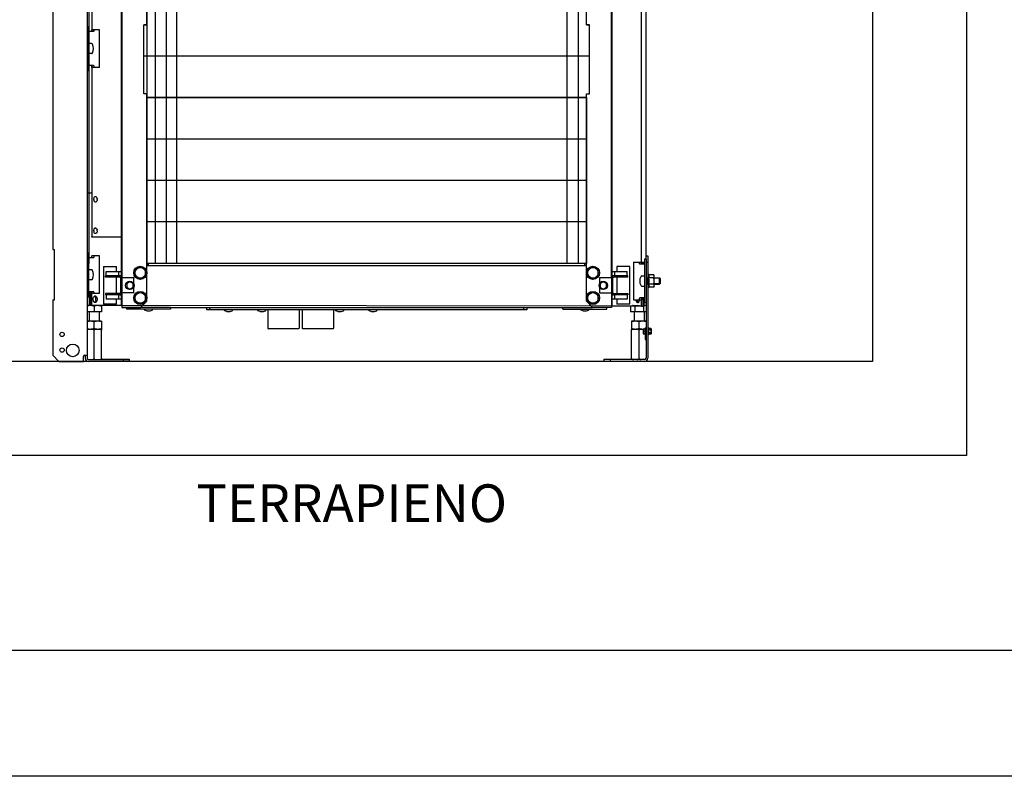
# Model space of a CAD drawing. Units: inches. Extents: x 382 to 6396, y 316 to 4569.
# Drawn here: x 4173 to 4957, y 316 to 918 of the extents above; entities that cross this region are included whole.
import ezdxf

# ---------------------------------------------------------------- set-up
doc = ezdxf.new("R2010")
doc.units = ezdxf.units.IN
doc.header["$MEASUREMENT"] = 0
doc.layers.add('Testi', color=142, linetype='Continuous')
doc.styles.add('QUOTE', font='arial.ttf', dxfattribs={"height": 30})

msp = doc.modelspace()

# ---------------------------------------------------------------- linework, layer by layer
at = {"color": 1}
for p, q in [((4927.08, 4147.41), (4927.08, 571.37)), ((4927.08, 571.37), (4052.08, 571.37))]:
    msp.add_line(p, q, dxfattribs=at)
at = {"color": 5}
for p, q in [((4852.08, 4072.41), (4852.08, 646.37)), ((4852.08, 646.37), (4127.08, 646.37))]:
    msp.add_line(p, q, dxfattribs=at)
at = {"color": 4, "linetype": 'Continuous'}
for p, q in [((4253.81, 2771.66), (4253.81, 690.82)), ((4644.81, 690.37), (4644.81, 2771.66)), ((4668.26, 725.37), (4668.26, 2774.41)), ((4671.81, 730.37), (4671.81, 2774.41))]:
    msp.add_line(p, q, dxfattribs=at)
at = {"linetype": 'Continuous'}
for p, q in [((4254.31, 712.87), (4254.31, 1615.87)), ((4644.31, 712.87), (4644.31, 1615.87)), ((4228.31, 724.37), (4228.31, 1516.37)), ((4280.81, 1516.37), (4280.81, 724.37)), ((4289.81, 1516.37), (4289.81, 724.37)), ((4298.31, 724.37), (4298.31, 1516.37)), ((4608.81, 1516.37), (4608.81, 724.37)), ((4617.81, 1516.37), (4617.81, 724.37)), ((4274.31, 914.37), (4274.31, 1414.37)), ((4624.31, 914.37), (4624.31, 1414.37)), ((4226.81, 1107.37), (4226.81, 648.87)), ((4199.31, 1035.37), (4199.31, 735.37)), ((4230.37, 1020.46), (4230.37, 908.87)), ((4226.81, 912.87), (4228.06, 912.87)), ((4228.06, 877.87), (4228.06, 912.87)), ((4236.71, 910.37), (4230.53, 910.37)), ((4230.53, 909.12), (4230.53, 910.37)), ((4231.95, 910.37), (4231.95, 909.12)), ((4236.71, 880.37), (4236.71, 910.37)), ((4274.31, 914.37), (4271.81, 914.37)), ((4271.81, 859.37), (4271.81, 914.37)), ((4624.31, 914.37), (4626.81, 914.37)), ((4626.81, 859.37), (4626.81, 914.37)), ((4231.82, 908.87), (4228.06, 908.87)), ((4230.14, 899.37), (4228.06, 899.37)), ((4230.14, 891.37), (4228.06, 891.37)), ((4626.81, 889.37), (4271.81, 889.37)), ((4626.81, 889.37), (4271.81, 889.37)), ((4231.82, 881.87), (4228.06, 881.87)), ((4230.37, 881.82), (4230.37, 780.37)), ((4230.53, 880.37), (4230.53, 881.62)), ((4236.71, 880.37), (4230.53, 880.37)), ((4231.95, 881.62), (4231.95, 880.37)), ((4226.81, 877.87), (4228.06, 877.87)), ((4274.31, 859.37), (4271.81, 859.37)), ((4274.31, 694.37), (4274.31, 859.37)), ((4624.31, 856.37), (4274.31, 856.37)), ((4624.31, 856.37), (4274.31, 856.37)), ((4624.31, 859.37), (4626.81, 859.37)), ((4624.31, 694.37), (4624.31, 859.37)), ((4624.31, 823.37), (4274.31, 823.37)), ((4624.31, 823.37), (4274.31, 823.37)), ((4624.31, 790.37), (4274.31, 790.37)), ((4624.31, 790.37), (4274.31, 790.37)), ((4230.42, 780.37), (4226.81, 780.37)), ((4230.37, 780.37), (4230.36, 745.87)), ((4624.31, 757.37), (4274.31, 757.37)), ((4624.31, 757.37), (4274.31, 757.37)), ((4230.36, 745.37), (4230.36, 745.87)), ((4253.81, 745.37), (4230.36, 745.37)), ((4199.31, 735.37), (4200.81, 735.37)), ((4200.81, 695.37), (4200.81, 735.37)), ((4226.81, 732.87), (4228.06, 732.87)), ((4228.06, 697.87), (4228.06, 732.87)), ((4236.71, 730.37), (4230.53, 730.37)), ((4230.53, 729.12), (4230.53, 730.37)), ((4231.95, 730.37), (4231.95, 729.12)), ((4236.71, 700.37), (4236.71, 730.37)), ((4671.81, 730.37), (4673.31, 730.37)), ((4671.81, 727.87), (4671.81, 730.37)), ((4673.31, 730.37), (4673.31, 713.04)), ((4231.82, 728.87), (4228.06, 728.87)), ((4239.81, 721.87), (4250.06, 721.87)), ((4239.81, 721.87), (4239.81, 691.87)), ((4250.06, 717.87), (4250.06, 721.87)), ((4269.06, 721.78), (4264.81, 719.32)), ((4273.31, 719.32), (4269.06, 721.78)), ((4624.31, 724.37), (4274.31, 724.37)), ((4624.31, 724.37), (4274.31, 724.37)), ((4275.56, 722.77), (4274.31, 722.77)), ((4275.56, 722.77), (4275.56, 724.37)), ((4623.06, 722.77), (4623.06, 724.37)), ((4624.31, 722.77), (4623.06, 722.77)), ((4629.56, 721.78), (4625.31, 719.32)), ((4633.81, 719.32), (4629.56, 721.78)), ((4658.81, 721.87), (4648.56, 721.87)), ((4648.56, 721.87), (4648.56, 717.87)), ((4658.81, 691.87), (4658.81, 721.87)), ((4661.92, 725.37), (4668.1, 725.37)), ((4661.92, 725.37), (4661.92, 695.37)), ((4666.68, 724.12), (4666.68, 725.37)), ((4670.56, 723.87), (4666.81, 723.87)), ((4668.1, 725.37), (4668.1, 724.12)), ((4668.21, 725.37), (4670.31, 725.37)), ((4668.26, 723.92), (4668.26, 725.37)), ((4669.42, 723.87), (4669.41, 725.37)), ((4670.31, 723.87), (4670.31, 725.37)), ((4671.81, 727.87), (4670.56, 727.87)), ((4670.56, 727.87), (4670.56, 692.87)), ((4671.81, 727.87), (4671.81, 725.62)), ((4671.81, 725.62), (4671.81, 648.87)), ((4671.81, 725.37), (4673.31, 725.37)), ((4230.14, 719.37), (4228.06, 719.37)), ((4254.31, 714.37), (4241.31, 714.37)), ((4241.31, 713.37), (4241.31, 714.37)), ((4241.81, 717.87), (4254.31, 717.87)), ((4241.81, 714.37), (4241.81, 717.87)), ((4243.81, 713.37), (4243.81, 714.37)), ((4251.81, 717.87), (4251.81, 714.37)), ((4264.81, 719.32), (4264.81, 714.42)), ((4264.81, 714.42), (4269.06, 711.96)), ((4269.06, 711.96), (4273.31, 714.42)), ((4273.31, 714.42), (4273.31, 719.32)), ((4625.31, 719.32), (4625.31, 714.42)), ((4625.31, 714.42), (4629.56, 711.96)), ((4629.56, 711.96), (4633.81, 714.42)), ((4633.81, 714.42), (4633.81, 719.32)), ((4644.31, 717.87), (4656.81, 717.87)), ((4657.31, 714.37), (4644.31, 714.37)), ((4646.81, 717.87), (4646.81, 714.37)), ((4654.81, 713.37), (4654.81, 714.37)), ((4656.81, 714.37), (4656.81, 717.87)), ((4657.31, 713.37), (4657.31, 714.37)), ((4668.49, 714.37), (4670.56, 714.37)), ((4673.81, 715.82), (4673.31, 715.82)), ((4674.07, 715.28), (4673.81, 715.82)), ((4673.81, 704.92), (4673.81, 715.82)), ((4677.93, 715.28), (4674.07, 715.28)), ((4678.31, 714.62), (4677.93, 715.28)), ((4678.31, 706.12), (4678.31, 714.62)), ((4230.14, 711.37), (4228.06, 711.37)), ((4252.81, 713.37), (4241.31, 713.37)), ((4250.06, 700.37), (4250.06, 713.37)), ((4263.81, 712.87), (4253.31, 712.87)), ((4253.31, 712.87), (4253.31, 700.87)), ((4260.81, 709.76), (4258.31, 708.31)), ((4258.31, 708.31), (4258.31, 705.43)), ((4263.31, 708.31), (4260.81, 709.76)), ((4263.31, 705.43), (4263.31, 708.31)), ((4263.81, 708.42), (4263.81, 712.87)), ((4645.31, 712.87), (4634.81, 712.87)), ((4634.81, 712.87), (4634.81, 708.42)), ((4637.81, 709.76), (4635.31, 708.31)), ((4635.31, 708.31), (4635.31, 705.43)), ((4640.31, 708.31), (4637.81, 709.76)), ((4640.31, 705.43), (4640.31, 708.31)), ((4645.31, 700.87), (4645.31, 712.87)), ((4657.31, 713.37), (4645.81, 713.37)), ((4648.56, 713.37), (4648.56, 700.37)), ((4668.49, 706.37), (4670.56, 706.37)), ((4673.31, 707.7), (4673.31, 713.04)), ((4673.31, 707.7), (4673.31, 648.87)), ((4677.93, 712.82), (4674.07, 712.82)), ((4677.93, 707.92), (4674.07, 707.92)), ((4678.31, 706.12), (4677.93, 705.46)), ((4678.31, 712.87), (4682.56, 712.87)), ((4682.56, 712.62), (4678.31, 712.62)), ((4682.56, 708.12), (4678.31, 708.12)), ((4678.31, 707.87), (4682.56, 707.87)), ((4682.56, 712.87), (4683.06, 712.37)), ((4682.56, 707.87), (4682.56, 712.87)), ((4682.56, 707.87), (4683.06, 708.37)), ((4683.06, 712.37), (4683.06, 708.37)), ((4226.81, 697.87), (4228.06, 697.87)), ((4231.82, 701.87), (4228.06, 701.87)), ((4228.31, 701.87), (4228.31, 690.82)), ((4229.1, 701.87), (4229.1, 690.82)), ((4230.32, 701.87), (4230.32, 690.82)), ((4230.53, 700.37), (4230.53, 701.62)), ((4236.71, 700.37), (4230.53, 700.37)), ((4231.95, 701.62), (4231.95, 700.37)), ((4252.81, 700.37), (4241.31, 700.37)), ((4241.31, 700.37), (4241.31, 699.37)), ((4254.31, 699.37), (4241.31, 699.37)), ((4241.81, 699.37), (4241.81, 695.87)), ((4243.81, 700.37), (4243.81, 699.37)), ((4251.81, 699.37), (4251.81, 695.87)), ((4263.81, 700.87), (4253.31, 700.87)), ((4254.31, 700.87), (4254.31, 689.37)), ((4258.31, 705.43), (4260.81, 703.98)), ((4260.81, 703.98), (4263.31, 705.43)), ((4263.81, 700.87), (4263.81, 705.32)), ((4269.06, 701.78), (4264.81, 699.32)), ((4264.81, 699.32), (4264.81, 694.42)), ((4273.31, 699.32), (4269.06, 701.78)), ((4273.31, 694.42), (4273.31, 699.32)), ((4629.56, 701.78), (4625.31, 699.32)), ((4625.31, 699.32), (4625.31, 694.42)), ((4633.81, 699.32), (4629.56, 701.78)), ((4633.81, 694.42), (4633.81, 699.32)), ((4634.81, 705.32), (4634.81, 700.87)), ((4634.81, 700.87), (4645.31, 700.87)), ((4635.31, 705.43), (4637.81, 703.98)), ((4637.81, 703.98), (4640.31, 705.43)), ((4644.31, 700.87), (4644.31, 689.37)), ((4657.31, 699.37), (4644.31, 699.37)), ((4645.81, 700.37), (4657.31, 700.37)), ((4646.81, 699.37), (4646.81, 695.87)), ((4654.81, 700.37), (4654.81, 699.37)), ((4656.81, 699.37), (4656.81, 695.87)), ((4657.31, 700.37), (4657.31, 699.37)), ((4673.81, 704.92), (4673.31, 704.92)), ((4674.07, 705.46), (4673.81, 704.92)), ((4677.93, 705.46), (4674.07, 705.46)), ((4199.31, 695.37), (4200.81, 695.37)), ((4199.31, 695.37), (4199.31, 651.37)), ((4253.81, 690.82), (4226.81, 690.82)), ((4230.32, 690.82), (4226.81, 690.82)), ((4236.04, 690.82), (4230.32, 690.82)), ((4232.31, 690.28), (4232.31, 685.92)), ((4236.04, 690.82), (4237.87, 690.82)), ((4238.31, 690.82), (4238.31, 685.92)), ((4250.06, 691.87), (4239.81, 691.87)), ((4254.31, 695.87), (4241.81, 695.87)), ((4250.06, 691.87), (4250.06, 695.87)), ((4264.81, 694.42), (4269.06, 691.96)), ((4269.06, 691.96), (4273.31, 694.42)), ((4269.31, 689.37), (4274.31, 694.37)), ((4629.31, 689.37), (4624.31, 694.37)), ((4625.31, 694.42), (4629.56, 691.96)), ((4629.56, 691.96), (4633.81, 694.42)), ((4656.81, 695.87), (4644.31, 695.87)), ((4668.21, 690.37), (4644.81, 690.37)), ((4648.56, 695.87), (4648.56, 691.87)), ((4658.81, 691.87), (4648.56, 691.87)), ((4659.39, 690.28), (4659.39, 685.92)), ((4661.12, 690.82), (4666.31, 690.82)), ((4661.92, 695.37), (4668.1, 695.37)), ((4662.85, 690.28), (4662.85, 685.92)), ((4666.68, 695.37), (4666.68, 696.62)), ((4670.56, 696.87), (4666.81, 696.87)), ((4668.1, 696.62), (4668.1, 695.37)), ((4668.21, 690.37), (4669.41, 690.37)), ((4668.27, 690.37), (4668.27, 696.87)), ((4669.47, 690.37), (4669.46, 696.87)), ((4671.81, 690.82), (4669.47, 690.82)), ((4669.78, 690.28), (4669.78, 685.92)), ((4670.31, 690.82), (4670.31, 696.87)), ((4671.81, 692.87), (4670.56, 692.87)), ((4238.31, 685.92), (4226.81, 685.92)), ((4238.31, 685.87), (4226.81, 685.87)), ((4228.31, 685.87), (4228.31, 678.37)), ((4236.31, 685.87), (4236.31, 678.37)), ((4238.31, 685.92), (4238.31, 685.87)), ((4269.31, 689.37), (4254.31, 689.37)), ((4258.06, 689.37), (4258.06, 687.87)), ((4293.06, 687.87), (4258.06, 687.87)), ((4293.06, 689.37), (4269.31, 689.37)), ((4272.24, 687.71), (4272.24, 687.87)), ((4274.22, 686.56), (4272.55, 687.24)), ((4274.41, 686.52), (4276.72, 686.52)), ((4276.91, 686.56), (4278.58, 687.24)), ((4278.89, 687.71), (4278.89, 687.87)), ((4293.06, 689.37), (4321.81, 689.37)), ((4293.06, 689.37), (4293.06, 687.87)), ((4321.81, 689.37), (4576.81, 689.37)), ((4321.81, 689.37), (4321.81, 687.37)), ((4576.81, 687.37), (4321.81, 687.37)), ((4324.31, 689.37), (4324.31, 687.37)), ((4335.99, 687.21), (4335.99, 687.37)), ((4337.97, 686.06), (4336.3, 686.74)), ((4338.16, 686.02), (4340.47, 686.02)), ((4340.66, 686.06), (4342.33, 686.74)), ((4342.64, 687.21), (4342.64, 687.37)), ((4362.49, 687.21), (4362.49, 687.37)), ((4364.47, 686.06), (4362.8, 686.74)), ((4364.66, 686.02), (4366.97, 686.02)), ((4367.16, 686.06), (4368.83, 686.74)), ((4369.14, 687.21), (4369.14, 687.37)), ((4370.56, 687.37), (4370.56, 672.87)), ((4395.56, 687.37), (4395.56, 672.87)), ((4398.06, 687.37), (4398.06, 672.87)), ((4423.06, 687.37), (4423.06, 672.87)), ((4424.49, 687.21), (4424.49, 687.37)), ((4426.47, 686.06), (4424.8, 686.74)), ((4426.66, 686.02), (4428.97, 686.02)), ((4429.16, 686.06), (4430.83, 686.74)), ((4431.14, 687.21), (4431.14, 687.37)), ((4450.99, 687.21), (4450.99, 687.37)), ((4452.97, 686.06), (4451.3, 686.74)), ((4453.16, 686.02), (4455.47, 686.02)), ((4455.66, 686.06), (4457.33, 686.74)), ((4457.64, 687.21), (4457.64, 687.37)), ((4574.31, 689.37), (4574.31, 687.37)), ((4576.81, 689.37), (4605.56, 689.37)), ((4576.81, 689.37), (4576.81, 687.37)), ((4576.81, 689.37), (4605.56, 689.37)), ((4605.56, 689.37), (4629.31, 689.37)), ((4605.56, 687.87), (4605.56, 689.37)), ((4605.56, 687.87), (4640.56, 687.87)), ((4619.74, 687.71), (4619.74, 687.87)), ((4621.72, 686.56), (4620.05, 687.24)), ((4621.91, 686.52), (4624.22, 686.52)), ((4624.41, 686.56), (4626.08, 687.24)), ((4626.39, 687.71), (4626.39, 687.87)), ((4644.31, 689.37), (4629.31, 689.37)), ((4640.56, 687.87), (4640.56, 689.37)), ((4671.81, 685.92), (4659.39, 685.92)), ((4660.31, 685.92), (4660.31, 685.87)), ((4671.81, 685.87), (4660.31, 685.87)), ((4662.31, 685.87), (4662.31, 678.37)), ((4670.31, 685.87), (4670.31, 678.37)), ((4238.31, 678.37), (4226.81, 678.37)), ((4232.31, 672.41), (4232.31, 677.83)), ((4238.31, 678.37), (4238.31, 671.87)), ((4671.81, 678.37), (4660.31, 678.37)), ((4660.31, 678.37), (4660.31, 671.87)), ((4666.31, 672.41), (4666.31, 677.83)), ((4238.31, 671.87), (4226.81, 671.87)), ((4232.31, 648.62), (4232.31, 671.12)), ((4238.31, 671.87), (4238.31, 671.12)), ((4238.31, 647.87), (4238.31, 671.87)), ((4238.31, 671.12), (4238.31, 671.12)), ((4395.06, 672.37), (4371.06, 672.37)), ((4422.56, 672.37), (4398.56, 672.37)), ((4669.46, 671.87), (4660.31, 671.87)), ((4660.31, 671.12), (4660.31, 671.87)), ((4660.32, 648.62), (4660.31, 671.12)), ((4666.31, 648.62), (4666.31, 671.12)), ((4669.46, 672.37), (4670.96, 672.37)), ((4669.46, 672.37), (4669.46, 668.37)), ((4669.46, 670.37), (4670.96, 670.37)), ((4669.46, 668.37), (4670.96, 668.37)), ((4670.96, 672.92), (4671.56, 672.92)), ((4670.96, 672.92), (4670.96, 667.82)), ((4670.96, 667.82), (4671.46, 667.82)), ((4671.46, 665.87), (4671.46, 668.12)), ((4671.81, 673.37), (4671.56, 673.37)), ((4671.56, 663.37), (4671.56, 673.37)), ((4673.81, 673.12), (4673.31, 673.12)), ((4673.81, 667.62), (4673.31, 667.62)), ((4673.81, 673.12), (4673.81, 667.62)), ((4675.65, 672.67), (4674.05, 672.67)), ((4675.65, 671.52), (4674.05, 671.52)), ((4675.65, 669.21), (4674.05, 669.21)), ((4675.64, 668.06), (4674.05, 668.06)), ((4675.64, 668.06), (4675.81, 668.35)), ((4675.81, 672.39), (4675.65, 672.67)), ((4675.81, 672.39), (4675.81, 668.35)), ((4675.81, 671.62), (4675.96, 671.47)), ((4675.81, 669.12), (4675.96, 669.27)), ((4675.96, 671.47), (4675.96, 669.27)), ((4671.56, 666.12), (4671.46, 666.12)), ((4671.56, 665.87), (4671.46, 665.87)), ((4671.56, 665.62), (4671.46, 665.62)), ((4671.46, 665.37), (4671.46, 665.62)), ((4671.56, 665.37), (4671.46, 665.37)), ((4671.56, 665.12), (4671.46, 665.12)), ((4671.46, 664.87), (4671.46, 665.12)), ((4671.56, 664.87), (4671.46, 664.87)), ((4671.56, 664.62), (4671.46, 664.62)), ((4671.46, 664.37), (4671.46, 664.62)), ((4671.56, 664.37), (4671.46, 664.37)), ((4671.56, 664.12), (4671.46, 664.12)), ((4671.46, 663.87), (4671.46, 664.12)), ((4671.56, 663.87), (4671.46, 663.87)), ((4671.81, 663.37), (4671.56, 663.37)), ((4199.31, 651.37), (4204.31, 646.37)), ((4224.81, 651.37), (4226.64, 651.37)), ((4225.31, 651.37), (4225.31, 648.87)), ((4204.31, 646.37), (4223.81, 646.37)), ((4223.81, 646.37), (4223.81, 650.37)), ((4226.81, 646.37), (4226.81, 646.58)), ((4260.31, 646.37), (4226.81, 646.37)), ((4227.81, 647.87), (4260.31, 647.87)), ((4238.31, 648.62), (4238.31, 648.62)), ((4238.31, 648.62), (4238.31, 647.87)), ((4238.31, 648.12), (4260.31, 648.12)), ((4255.31, 647.87), (4255.31, 646.37)), ((4260.31, 648.12), (4260.31, 646.37)), ((4638.31, 648.12), (4660.31, 648.12)), ((4638.31, 648.12), (4638.31, 646.37)), ((4670.81, 647.87), (4638.31, 647.87)), ((4671.81, 646.37), (4638.31, 646.37)), ((4643.31, 647.87), (4643.31, 646.37)), ((4660.31, 647.87), (4660.31, 648.62)), ((4671.81, 646.37), (4671.81, 646.59))]:
    msp.add_line(p, q, dxfattribs=at)
for p, q in [((4274.31, 1606.24), (4274.31, 722.77)), ((4274.31, 722.77), (4624.31, 722.77)), ((4644.81, 690.37), (4253.81, 690.82)), ((4644.81, 690.37), (4253.81, 690.82))]:
    msp.add_line(p, q)
at = {"ltscale": 10}
for p, q in [((4274.31, 856.37), (4624.31, 856.37)), ((4274.31, 724.37), (4274.31, 856.37)), ((4624.31, 856.37), (4624.31, 724.37)), ((4624.31, 724.37), (4274.31, 724.37))]:
    msp.add_line(p, q, dxfattribs=at)
at = {"color": 5}
for points in [[(381.92, 316.12), (381.92, 4569.12), (6395.92, 4569.12), (6395.92, 316.12)], [(481.92, 416.12), (481.92, 4469.12), (6295.92, 4469.12), (6295.92, 416.12)]]:
    msp.add_lwpolyline(points, close=True, dxfattribs=at)
at = {"ltscale": 10}
for points in [[(4269.31, 1639.37), (4254.31, 1639.37), (4254.31, 689.37), (4269.31, 689.37), (4274.31, 694.37), (4274.31, 859.37), (4271.81, 859.37), (4271.81, 914.37), (4274.31, 914.37), (4274.31, 1414.37), (4271.81, 1414.37), (4271.81, 1469.37), (4274.31, 1469.37), (4274.31, 1634.37), (4269.31, 1639.37)], [(4629.31, 1639.37), (4644.31, 1639.37), (4644.31, 689.37), (4629.31, 689.37), (4624.31, 694.37), (4624.31, 859.37), (4626.81, 859.37), (4626.81, 914.37), (4624.31, 914.37), (4624.31, 1414.37), (4626.81, 1414.37), (4626.81, 1469.37), (4624.31, 1469.37), (4624.31, 1634.37), (4629.31, 1639.37)]]:
    msp.add_lwpolyline(points, dxfattribs=at)
at = {"linetype": 'Continuous'}
for centre, radius in [((4269.06, 716.87), 5.25), ((4629.56, 716.87), 5.25), ((4269.06, 716.87), 4.25), ((4629.56, 716.87), 4.25), ((4260.81, 706.87), 3.38), ((4637.81, 706.87), 3.38), ((4269.06, 696.87), 5.25), ((4269.06, 696.87), 4.25), ((4629.56, 696.87), 5.25), ((4629.56, 696.87), 4.25), ((4206.81, 667.87), 1.7), ((4215.31, 655.12), 5), ((4206.81, 655.37), 1.7)]:
    msp.add_circle(centre, radius, dxfattribs=at)
for centre, radius, start, end in [((4230.14, 898.37), 1, 25.37693, 90), ((4223.81, 895.37), 8, 334.62307, 25.37693), ((4230.14, 892.37), 1, 270, 334.62307), ((4235.63, 775.37), 3.63, 180.01133, 191.55819), ((4231.08, 775.37), 3.63, 0.01133, 11.55819), ((4235.63, 750.37), 3.63, 180.01133, 191.55819), ((4231.08, 750.37), 3.63, 0.01133, 11.55819), ((4230.14, 718.37), 1, 25.37693, 90), ((4223.81, 715.37), 8, 334.62307, 25.37693), ((4252.81, 712.87), 1.5, 0, 90), ((4645.81, 712.87), 1.5, 90, 180), ((4674.81, 710.37), 8, 154.62307, 205.37693), ((4668.49, 713.37), 1, 90, 154.62307), ((4230.14, 712.37), 1, 270, 334.62307), ((4252.81, 712.87), 0.5, 0, 90), ((4645.81, 712.87), 0.5, 90, 180), ((4668.49, 707.37), 1, 205.37693, 270), ((4669.88, 714.77), 4.61, 334.99768, 335.62889), ((4669.88, 705.97), 4.61, 24.37111, 25.00232), ((4252.81, 700.87), 1.5, 270, 0), ((4252.81, 700.87), 0.5, 270, 0), ((4645.81, 700.87), 1.5, 180, 270), ((4645.81, 700.87), 0.5, 180, 270), ((4229.32, 682.96), 7.86, 90.01629, 94.3117), ((4229.24, 682.22), 8.61, 79.65044, 84.60679), ((4234.14, 677.77), 13.19, 71.5461, 73.33786), ((4661.12, 688.21), 2.6, 85.31309, 89.98578), ((4659.95, 685.26), 5.81, 59.98229, 61.75207), ((4667.66, 673.64), 17.32, 105.04386, 106.1095), ((4663, 695.37), 3.63, 348.44181, 359.98867), ((4671.51, 688.19), 2.63, 83.32545, 89.96812), ((4272.74, 687.71), 0.5, 180, 247.7241), ((4274.41, 687.02), 0.5, 247.7241, 270), ((4276.72, 687.02), 0.5, 270, 292.2759), ((4278.39, 687.71), 0.5, 292.2759, 0), ((4336.49, 687.21), 0.5, 180, 247.7241), ((4338.16, 686.52), 0.5, 247.7241, 270), ((4340.47, 686.52), 0.5, 270, 292.2759), ((4342.14, 687.21), 0.5, 292.2759, 0), ((4362.99, 687.21), 0.5, 180, 247.7241), ((4364.66, 686.52), 0.5, 247.7241, 270), ((4366.97, 686.52), 0.5, 270, 292.2759), ((4368.64, 687.21), 0.5, 292.2759, 0), ((4424.99, 687.21), 0.5, 180, 247.7241), ((4426.66, 686.52), 0.5, 247.7241, 270), ((4428.97, 686.52), 0.5, 270, 292.2759), ((4430.64, 687.21), 0.5, 292.2759, 0), ((4451.49, 687.21), 0.5, 180, 247.7241), ((4453.16, 686.52), 0.5, 247.7241, 270), ((4455.47, 686.52), 0.5, 270, 292.2759), ((4457.14, 687.21), 0.5, 292.2759, 0), ((4620.24, 687.71), 0.5, 180, 247.7241), ((4621.91, 687.02), 0.5, 247.7241, 270), ((4624.22, 687.02), 0.5, 270, 292.2759), ((4625.89, 687.71), 0.5, 292.2759, 0), ((4229.95, 683.09), 11.28, 253.855, 256.11387), ((4237.87, 671.12), 0.434, 0.05353, 8.11375), ((4371.06, 672.87), 0.5, 180, 270), ((4395.06, 672.87), 0.5, 270, 0), ((4398.56, 672.87), 0.5, 180, 270), ((4422.56, 672.87), 0.5, 270, 0), ((4669.31, 679.72), 7.85, 270.00688, 271.10119), ((4669.15, 670.37), 5.42, 25.12632, 30.51024), ((4669.15, 670.37), 5.42, 329.48976, 334.76379), ((4672.67, 672.17), 1.52, 334.86232, 338.95437), ((4669.15, 670.37), 5.04, 346.69289, 13.19725), ((4672.68, 668.57), 1.51, 21.33022, 25.07382), ((4224.81, 650.37), 1, 90, 180), ((4227.81, 648.87), 2.5, 180, 270), ((4227.81, 648.87), 1, 180, 270), ((4237.87, 648.62), 0.434, 352.37595, 359.95535), ((4670.81, 648.87), 2.5, 270, 0), ((4670.81, 648.87), 1, 270, 0)]:
    msp.add_arc(centre, radius, start, end, dxfattribs=at)
for centre, start_param, end_param in [((4230.4, 909.12), -2.528502, -1.570796), ((4231.82, 909.12), -3.141593, -1.570796), ((4230.4, 881.62), -1.570796, -0.61309), ((4231.82, 881.62), -1.570796, 0), ((4230.4, 729.12), -2.528502, -1.570796), ((4231.82, 729.12), -3.141593, -1.570796), ((4666.81, 724.12), -4.712389, -3.141593), ((4668.23, 724.12), -4.712389, -3.754683), ((4230.4, 701.62), -1.570796, -0.61309), ((4231.82, 701.62), -1.570796, 0), ((4666.81, 696.62), 0, 1.570796), ((4668.23, 696.62), 0.61309, 1.570796)]:
    msp.add_ellipse(centre, major_axis=(0, 0.25), ratio=0.539587, start_param=start_param, end_param=end_param, dxfattribs=at)
for points, knots in [([(4230.37, 908.87), (4230.39, 908.87), (4230.43, 908.88), (4230.46, 908.9), (4230.47, 908.92)], [0, 0, 0, 0, 0.504083, 1, 1, 1, 1]), ([(4230.47, 881.82), (4230.46, 881.84), (4230.43, 881.86), (4230.39, 881.87), (4230.37, 881.87)], [0, 0, 0, 0, 0.495916, 1, 1, 1, 1]), ([(4232.26, 776.69), (4232.3, 776.78), (4232.46, 777.1), (4232.71, 777.39), (4232.94, 777.51)], [0, 0, 0, 0, 0.282373, 1, 1, 1, 1]), ([(4233.35, 777.62), (4233.5, 777.62), (4234.2, 777.42), (4234.52, 776.64), (4234.63, 776.1)], [0, 0, 0, 0, 0.20402, 1, 1, 1, 1]), ([(4232.75, 773.36), (4232.66, 773.43), (4232.33, 773.79), (4232.15, 774.27), (4232.08, 774.64)], [0, 0, 0, 0, 0.218741, 1, 1, 1, 1]), ([(4234.7, 775.37), (4234.7, 775.14), (4234.63, 774.36), (4234.27, 773.5), (4233.77, 773.23)], [0, 0, 0, 0, 0.291612, 1, 1, 1, 1]), ([(4232, 750.37), (4232, 750.57), (4232.07, 751.29), (4232.35, 752.04), (4232.75, 752.38)], [0, 0, 0, 0, 0.281286, 1, 1, 1, 1]), ([(4232.56, 748.55), (4232.5, 748.62), (4232.27, 748.95), (4232.14, 749.34), (4232.08, 749.64)], [0, 0, 0, 0, 0.226626, 1, 1, 1, 1]), ([(4233.35, 752.62), (4233.5, 752.62), (4234.2, 752.42), (4234.52, 751.64), (4234.63, 751.1)], [0, 0, 0, 0, 0.20402, 1, 1, 1, 1]), ([(4234.7, 750.37), (4234.7, 750.14), (4234.63, 749.36), (4234.27, 748.5), (4233.77, 748.23)], [0, 0, 0, 0, 0.291612, 1, 1, 1, 1]), ([(4230.37, 728.87), (4230.39, 728.87), (4230.43, 728.88), (4230.46, 728.9), (4230.47, 728.92)], [0, 0, 0, 0, 0.504083, 1, 1, 1, 1]), ([(4668.15, 723.92), (4668.17, 723.9), (4668.2, 723.88), (4668.24, 723.87), (4668.26, 723.87)], [0, 0, 0, 0, 0.495916, 1, 1, 1, 1]), ([(4674.09, 712.87), (4674.18, 713.06), (4674.29, 713.36), (4674.36, 713.77), (4674.38, 714.07), (4674.36, 714.38), (4674.27, 714.79), (4674.16, 715.08), (4674.07, 715.28)], [0, 0, 0, 0, 0.254219, 0.377458, 0.499298, 0.621263, 0.744834, 1, 1, 1, 1]), ([(4678.31, 714.05), (4678.31, 714.15), (4678.3, 714.36), (4678.22, 714.68), (4678.1, 714.98), (4677.99, 715.18), (4677.93, 715.28)], [0, 0, 0, 0, 0.240405, 0.485503, 0.738357, 1, 1, 1, 1]), ([(4677.93, 712.82), (4677.99, 712.92), (4678.1, 713.12), (4678.22, 713.42), (4678.3, 713.74), (4678.31, 713.95), (4678.31, 714.05)], [0, 0, 0, 0, 0.261643, 0.514497, 0.759595, 1, 1, 1, 1]), ([(4674.07, 707.92), (4674.16, 708.32), (4674.28, 708.93), (4674.36, 709.75), (4674.38, 710.37), (4674.36, 710.99), (4674.28, 711.81), (4674.16, 712.42), (4674.07, 712.82)], [0, 0, 0, 0, 0.249964, 0.374983, 0.5, 0.625017, 0.750036, 1, 1, 1, 1]), ([(4674.07, 705.46), (4674.16, 705.65), (4674.27, 705.95), (4674.36, 706.36), (4674.38, 706.67), (4674.36, 706.97), (4674.29, 707.38), (4674.18, 707.68), (4674.09, 707.87)], [0, 0, 0, 0, 0.255166, 0.378737, 0.500702, 0.622542, 0.745781, 1, 1, 1, 1]), ([(4678.31, 710.37), (4678.31, 710.58), (4678.3, 710.99), (4678.19, 711.82), (4678.05, 712.42), (4677.93, 712.82)], [0, 0, 0, 0, 0.250049, 0.5001, 1, 1, 1, 1]), ([(4677.93, 707.92), (4678.05, 708.31), (4678.19, 708.92), (4678.3, 709.75), (4678.31, 710.16), (4678.31, 710.37)], [0, 0, 0, 0, 0.499901, 0.749951, 1, 1, 1, 1]), ([(4678.31, 706.69), (4678.31, 706.79), (4678.3, 707), (4678.22, 707.31), (4678.1, 707.62), (4677.99, 707.82), (4677.93, 707.92)], [0, 0, 0, 0, 0.240405, 0.485503, 0.738357, 1, 1, 1, 1]), ([(4677.93, 705.46), (4677.99, 705.56), (4678.1, 705.76), (4678.22, 706.06), (4678.3, 706.37), (4678.31, 706.59), (4678.31, 706.69)], [0, 0, 0, 0, 0.261643, 0.514497, 0.759595, 1, 1, 1, 1]), ([(4230.47, 701.82), (4230.46, 701.84), (4230.43, 701.86), (4230.39, 701.87), (4230.37, 701.87)], [0, 0, 0, 0, 0.495916, 1, 1, 1, 1]), ([(4231.89, 697.54), (4231.93, 697.62), (4232.09, 697.91), (4232.32, 698.17), (4232.51, 698.3)], [0, 0, 0, 0, 0.27467, 1, 1, 1, 1]), ([(4232.52, 698.3), (4232.58, 698.26), (4232.84, 698.05), (4233.03, 697.77), (4233.15, 697.54)], [0, 0, 0, 0, 0.227537, 1, 1, 1, 1]), ([(4233.12, 698.49), (4233.33, 698.49), (4233.81, 698.32), (4234.32, 697.69), (4234.65, 696.82), (4234.72, 696.16), (4234.72, 695.82)], [0, 0, 0, 0, 0.190734, 0.420479, 0.696049, 1, 1, 1, 1]), ([(4228.73, 690.8), (4228.4, 690.77), (4227.76, 690.68), (4227.13, 690.53), (4226.81, 690.44)], [0, 0, 0, 0, 0.498795, 1, 1, 1, 1]), ([(4232.31, 690.28), (4232.19, 690.33), (4231.69, 690.48), (4231.18, 690.61), (4230.79, 690.68)], [0, 0, 0, 0, 0.250903, 1, 1, 1, 1]), ([(4231.51, 695.82), (4231.51, 695.97), (4231.54, 696.56), (4231.69, 697.15), (4231.89, 697.54)], [0, 0, 0, 0, 0.262632, 1, 1, 1, 1]), ([(4231.89, 694.1), (4231.82, 694.22), (4231.6, 694.77), (4231.51, 695.37), (4231.51, 695.82)], [0, 0, 0, 0, 0.234113, 1, 1, 1, 1]), ([(4232.51, 693.34), (4232.45, 693.38), (4232.19, 693.59), (4232, 693.87), (4231.89, 694.1)], [0, 0, 0, 0, 0.227537, 1, 1, 1, 1]), ([(4235.31, 690.82), (4234.81, 690.82), (4233.79, 690.72), (4232.8, 690.45), (4232.31, 690.28)], [0, 0, 0, 0, 0.498128, 1, 1, 1, 1]), ([(4233.15, 694.1), (4233.1, 694.02), (4232.94, 693.73), (4232.72, 693.47), (4232.52, 693.34)], [0, 0, 0, 0, 0.27467, 1, 1, 1, 1]), ([(4234.72, 695.82), (4234.72, 695.48), (4234.65, 694.82), (4234.32, 693.95), (4233.81, 693.32), (4233.33, 693.14), (4233.12, 693.14)], [0, 0, 0, 0, 0.303951, 0.579521, 0.809266, 1, 1, 1, 1]), ([(4233.15, 697.54), (4233.21, 697.42), (4233.43, 696.87), (4233.52, 696.27), (4233.52, 695.82)], [0, 0, 0, 0, 0.234113, 1, 1, 1, 1]), ([(4233.52, 695.82), (4233.52, 695.66), (4233.49, 695.08), (4233.34, 694.49), (4233.15, 694.1)], [0, 0, 0, 0, 0.262632, 1, 1, 1, 1]), ([(4237.92, 690.41), (4237.5, 690.53), (4236.64, 690.74), (4235.75, 690.82), (4235.31, 690.82)], [0, 0, 0, 0, 0.501474, 1, 1, 1, 1]), ([(4662.69, 690.37), (4662.48, 690.49), (4662.04, 690.69), (4661.56, 690.79), (4661.33, 690.81)], [0, 0, 0, 0, 0.512145, 1, 1, 1, 1]), ([(4663.92, 695.37), (4663.92, 695.14), (4664, 694.36), (4664.36, 693.5), (4664.86, 693.23)], [0, 0, 0, 0, 0.291612, 1, 1, 1, 1]), ([(4665.12, 695.37), (4665.12, 695.17), (4665.18, 694.45), (4665.47, 693.7), (4665.87, 693.36)], [0, 0, 0, 0, 0.281286, 1, 1, 1, 1]), ([(4666.07, 693.55), (4666.13, 693.62), (4666.36, 693.95), (4666.49, 694.34), (4666.55, 694.64)], [0, 0, 0, 0, 0.226626, 1, 1, 1, 1]), ([(4668.26, 696.87), (4668.24, 696.87), (4668.2, 696.86), (4668.17, 696.84), (4668.15, 696.82)], [0, 0, 0, 0, 0.504083, 1, 1, 1, 1]), ([(4671.51, 690.82), (4671.36, 690.82), (4671.07, 690.79), (4670.63, 690.68), (4670.2, 690.51), (4669.92, 690.36), (4669.78, 690.28)], [0, 0, 0, 0, 0.240409, 0.485504, 0.738358, 1, 1, 1, 1]), ([(4229.31, 678.37), (4229.1, 678.37), (4228.68, 678.35), (4227.84, 678.25), (4227.22, 678.11), (4226.81, 677.99)], [0, 0, 0, 0, 0.249213, 0.498812, 1, 1, 1, 1]), ([(4232.31, 677.83), (4231.83, 678), (4231.09, 678.2), (4230.08, 678.34), (4229.57, 678.37), (4229.31, 678.37)], [0, 0, 0, 0, 0.501603, 0.751077, 1, 1, 1, 1]), ([(4235.31, 678.37), (4235.06, 678.37), (4234.55, 678.34), (4233.54, 678.2), (4232.8, 678), (4232.31, 677.83)], [0, 0, 0, 0, 0.248923, 0.498397, 1, 1, 1, 1]), ([(4238.31, 677.83), (4237.83, 678), (4237.09, 678.2), (4236.08, 678.34), (4235.57, 678.37), (4235.31, 678.37)], [0, 0, 0, 0, 0.501603, 0.751077, 1, 1, 1, 1]), ([(4663.31, 678.37), (4663.06, 678.37), (4662.55, 678.34), (4661.54, 678.2), (4660.8, 678), (4660.31, 677.83)], [0, 0, 0, 0, 0.248923, 0.498397, 1, 1, 1, 1]), ([(4666.31, 677.83), (4665.83, 678), (4665.09, 678.2), (4664.08, 678.34), (4663.57, 678.37), (4663.31, 678.37)], [0, 0, 0, 0, 0.501603, 0.751077, 1, 1, 1, 1]), ([(4669.31, 678.37), (4669.06, 678.37), (4668.55, 678.34), (4667.54, 678.2), (4666.8, 678), (4666.31, 677.83)], [0, 0, 0, 0, 0.248923, 0.498397, 1, 1, 1, 1]), ([(4671.81, 677.99), (4671.41, 678.11), (4670.79, 678.25), (4669.95, 678.35), (4669.53, 678.37), (4669.31, 678.37)], [0, 0, 0, 0, 0.501188, 0.750787, 1, 1, 1, 1]), ([(4228.04, 671.87), (4227.83, 671.87), (4227.52, 671.86), (4227.11, 671.8), (4226.91, 671.74), (4226.81, 671.69)], [0, 0, 0, 0, 0.498238, 0.748165, 1, 1, 1, 1]), ([(4229.31, 671.87), (4228.97, 671.87), (4228.27, 671.92), (4227.58, 672.05), (4227.24, 672.13)], [0, 0, 0, 0, 0.499014, 1, 1, 1, 1]), ([(4232.31, 672.41), (4231.83, 672.24), (4231.09, 672.04), (4230.08, 671.9), (4229.57, 671.87), (4229.31, 671.87)], [0, 0, 0, 0, 0.501603, 0.751077, 1, 1, 1, 1]), ([(4232.31, 671.12), (4232.31, 671.17), (4232.3, 671.26), (4232.23, 671.39), (4232.15, 671.49), (4232.01, 671.6), (4231.82, 671.7), (4231.58, 671.78), (4231.33, 671.83), (4231, 671.86), (4230.76, 671.87), (4230.59, 671.87)], [0, 0, 0, 0, 0.069574, 0.137341, 0.202982, 0.266962, 0.391688, 0.514395, 0.636187, 0.757587, 1, 1, 1, 1]), ([(4235.31, 671.87), (4235.06, 671.87), (4234.55, 671.9), (4233.54, 672.04), (4232.8, 672.24), (4232.31, 672.41)], [0, 0, 0, 0, 0.248923, 0.498397, 1, 1, 1, 1]), ([(4234.05, 671.87), (4233.88, 671.87), (4233.63, 671.86), (4233.3, 671.83), (4233.05, 671.78), (4232.81, 671.7), (4232.62, 671.6), (4232.48, 671.49), (4232.39, 671.39), (4232.33, 671.26), (4232.31, 671.17), (4232.31, 671.12)], [0, 0, 0, 0, 0.24246, 0.363882, 0.485693, 0.60841, 0.733126, 0.797084, 0.862694, 0.930435, 1, 1, 1, 1]), ([(4238.31, 672.41), (4237.83, 672.24), (4237.09, 672.04), (4236.08, 671.9), (4235.57, 671.87), (4235.31, 671.87)], [0, 0, 0, 0, 0.501603, 0.751077, 1, 1, 1, 1]), ([(4238.3, 671.18), (4238.3, 671.23), (4238.27, 671.31), (4238.19, 671.43), (4238.1, 671.52), (4237.97, 671.62), (4237.78, 671.71), (4237.54, 671.79), (4237.3, 671.83), (4236.98, 671.86), (4236.74, 671.87), (4236.57, 671.87)], [0, 0, 0, 0, 0.069216, 0.136325, 0.201497, 0.265235, 0.389938, 0.51288, 0.635012, 0.756791, 1, 1, 1, 1]), ([(4663.31, 671.87), (4663.06, 671.87), (4662.55, 671.9), (4661.54, 672.04), (4660.8, 672.24), (4660.31, 672.41)], [0, 0, 0, 0, 0.248923, 0.498397, 1, 1, 1, 1]), ([(4662.04, 671.87), (4661.88, 671.87), (4661.63, 671.86), (4661.3, 671.83), (4661.05, 671.78), (4660.81, 671.7), (4660.58, 671.58), (4660.41, 671.42), (4660.33, 671.26), (4660.31, 671.17), (4660.31, 671.12)], [0, 0, 0, 0, 0.242516, 0.36397, 0.485821, 0.60859, 0.733392, 0.862588, 0.930392, 1, 1, 1, 1]), ([(4666.31, 672.41), (4665.83, 672.24), (4665.09, 672.04), (4664.08, 671.9), (4663.57, 671.87), (4663.31, 671.87)], [0, 0, 0, 0, 0.501603, 0.751077, 1, 1, 1, 1]), ([(4666.31, 671.12), (4666.31, 671.17), (4666.3, 671.26), (4666.23, 671.39), (4666.15, 671.49), (4666.01, 671.6), (4665.82, 671.7), (4665.58, 671.78), (4665.33, 671.83), (4665, 671.86), (4664.76, 671.87), (4664.59, 671.87)], [0, 0, 0, 0, 0.069574, 0.137341, 0.202982, 0.266962, 0.391688, 0.514395, 0.636187, 0.757587, 1, 1, 1, 1]), ([(4669.31, 671.87), (4669.06, 671.87), (4668.55, 671.9), (4667.54, 672.04), (4666.8, 672.24), (4666.31, 672.41)], [0, 0, 0, 0, 0.248923, 0.498397, 1, 1, 1, 1]), ([(4668.05, 671.87), (4667.88, 671.87), (4667.63, 671.86), (4667.3, 671.83), (4667.05, 671.78), (4666.81, 671.7), (4666.62, 671.6), (4666.48, 671.49), (4666.39, 671.39), (4666.33, 671.26), (4666.31, 671.17), (4666.31, 671.12)], [0, 0, 0, 0, 0.24246, 0.363882, 0.485693, 0.60841, 0.733126, 0.797084, 0.862694, 0.930435, 1, 1, 1, 1]), ([(4674.09, 671.62), (4674.13, 671.7), (4674.18, 671.88), (4674.19, 672.15), (4674.15, 672.42), (4674.09, 672.59), (4674.05, 672.67)], [0, 0, 0, 0, 0.251697, 0.496994, 0.743846, 1, 1, 1, 1]), ([(4674.05, 668.06), (4674.09, 668.14), (4674.15, 668.32), (4674.19, 668.59), (4674.17, 668.86), (4674.12, 669.03), (4674.09, 669.12)], [0, 0, 0, 0, 0.256144, 0.502892, 0.748142, 1, 1, 1, 1]), ([(4675.81, 672.26), (4675.81, 672.29), (4675.77, 672.44), (4675.71, 672.57), (4675.65, 672.67)], [0, 0, 0, 0, 0.241796, 1, 1, 1, 1]), ([(4675.65, 671.52), (4675.67, 671.55), (4675.74, 671.68), (4675.79, 671.82), (4675.81, 671.93)], [0, 0, 0, 0, 0.259571, 1, 1, 1, 1]), ([(4675.81, 670.7), (4675.8, 670.84), (4675.76, 671.11), (4675.69, 671.39), (4675.65, 671.52)], [0, 0, 0, 0, 0.49997, 1, 1, 1, 1]), ([(4675.65, 669.21), (4675.69, 669.35), (4675.76, 669.62), (4675.8, 669.9), (4675.81, 670.04)], [0, 0, 0, 0, 0.500032, 1, 1, 1, 1]), ([(4675.81, 668.78), (4675.8, 668.85), (4675.76, 669), (4675.69, 669.14), (4675.65, 669.21)], [0, 0, 0, 0, 0.487518, 1, 1, 1, 1]), ([(4675.65, 668.06), (4675.69, 668.13), (4675.76, 668.27), (4675.8, 668.42), (4675.81, 668.5)], [0, 0, 0, 0, 0.512635, 1, 1, 1, 1]), ([(4225.31, 650.37), (4225.31, 650.49), (4225.32, 650.71), (4225.31, 651), (4225.25, 651.25), (4225.13, 651.34), (4225.07, 651.35)], [0, 0, 0, 0, 0.326174, 0.611365, 0.82573, 1, 1, 1, 1]), ([(4226.64, 651.37), (4226.67, 651.37), (4226.75, 651.33), (4226.8, 651.15), (4226.81, 651.01), (4226.81, 650.93)], [0, 0, 0, 0, 0.153252, 0.477455, 1, 1, 1, 1]), ([(4226.81, 650.93), (4226.81, 650.88), (4226.82, 650.7), (4226.81, 650.51), (4226.81, 650.37)], [0, 0, 0, 0, 0.230404, 1, 1, 1, 1]), ([(4230.59, 647.87), (4230.76, 647.87), (4231, 647.88), (4231.33, 647.91), (4231.58, 647.96), (4231.82, 648.04), (4232.01, 648.14), (4232.15, 648.25), (4232.23, 648.35), (4232.3, 648.48), (4232.31, 648.57), (4232.31, 648.62)], [0, 0, 0, 0, 0.242418, 0.363823, 0.485623, 0.60834, 0.733068, 0.797045, 0.862681, 0.930449, 1, 1, 1, 1]), ([(4232.31, 648.62), (4232.31, 648.57), (4232.33, 648.48), (4232.39, 648.35), (4232.48, 648.25), (4232.62, 648.14), (4232.81, 648.04), (4233.05, 647.96), (4233.3, 647.91), (4233.63, 647.88), (4233.88, 647.87), (4234.05, 647.87)], [0, 0, 0, 0, 0.069565, 0.137324, 0.202941, 0.266902, 0.391617, 0.514326, 0.636133, 0.757549, 1, 1, 1, 1]), ([(4236.57, 647.87), (4236.74, 647.87), (4236.98, 647.88), (4237.3, 647.91), (4237.54, 647.95), (4237.78, 648.03), (4237.97, 648.12), (4238.11, 648.22), (4238.2, 648.31), (4238.27, 648.43), (4238.3, 648.52), (4238.3, 648.56)], [0, 0, 0, 0, 0.243171, 0.364936, 0.487056, 0.609994, 0.734704, 0.798451, 0.863637, 0.930778, 1, 1, 1, 1]), ([(4660.32, 648.62), (4660.32, 648.57), (4660.33, 648.48), (4660.4, 648.35), (4660.48, 648.25), (4660.62, 648.14), (4660.81, 648.04), (4661.05, 647.96), (4661.3, 647.91), (4661.63, 647.88), (4661.88, 647.87), (4662.04, 647.87)], [0, 0, 0, 0, 0.069586, 0.13737, 0.20301, 0.266987, 0.391715, 0.514418, 0.636207, 0.757601, 1, 1, 1, 1]), ([(4664.59, 647.87), (4664.76, 647.87), (4665, 647.88), (4665.33, 647.91), (4665.58, 647.96), (4665.82, 648.04), (4666.01, 648.14), (4666.15, 648.25), (4666.23, 648.35), (4666.3, 648.48), (4666.31, 648.57), (4666.31, 648.62)], [0, 0, 0, 0, 0.242418, 0.363823, 0.485623, 0.60834, 0.733068, 0.797045, 0.862681, 0.930449, 1, 1, 1, 1]), ([(4666.31, 648.62), (4666.31, 648.57), (4666.33, 648.48), (4666.39, 648.35), (4666.48, 648.25), (4666.62, 648.14), (4666.81, 648.04), (4667.05, 647.96), (4667.3, 647.91), (4667.63, 647.88), (4667.88, 647.87), (4668.05, 647.87)], [0, 0, 0, 0, 0.069565, 0.137324, 0.202941, 0.266902, 0.391617, 0.514326, 0.636133, 0.757549, 1, 1, 1, 1])]:
    msp.add_open_spline(points, degree=3, knots=knots, dxfattribs=at)
for points in [[(4232, 775.37), (4232, 775.82), (4232.08, 776.28), (4232.26, 776.69)], [(4232.94, 777.51), (4233.06, 777.58), (4233.21, 777.62), (4233.35, 777.62)], [(4233.35, 773.12), (4233.14, 773.12), (4232.91, 773.22), (4232.75, 773.36)], [(4233.77, 773.23), (4233.65, 773.16), (4233.5, 773.12), (4233.35, 773.12)], [(4232.89, 748.26), (4232.76, 748.34), (4232.65, 748.44), (4232.56, 748.55)], [(4232.75, 752.38), (4232.82, 752.44), (4232.89, 752.49), (4232.98, 752.53)], [(4233.35, 748.12), (4233.19, 748.12), (4233.02, 748.17), (4232.89, 748.26)], [(4232.98, 752.53), (4233.09, 752.59), (4233.23, 752.62), (4233.35, 752.62)], [(4233.77, 748.23), (4233.65, 748.16), (4233.5, 748.12), (4233.35, 748.12)], [(4232.51, 698.3), (4232.61, 698.37), (4232.72, 698.42), (4232.84, 698.45)], [(4232.84, 698.45), (4232.93, 698.48), (4233.02, 698.49), (4233.12, 698.49)], [(4232.84, 693.19), (4232.72, 693.22), (4232.61, 693.27), (4232.51, 693.34)], [(4233.12, 693.14), (4233.02, 693.14), (4232.93, 693.16), (4232.84, 693.19)], [(4664.86, 693.23), (4664.98, 693.16), (4665.13, 693.12), (4665.27, 693.12)], [(4665.27, 693.12), (4665.42, 693.12), (4665.58, 693.17), (4665.71, 693.24)], [(4665.71, 693.24), (4665.84, 693.32), (4665.97, 693.43), (4666.07, 693.55)]]:
    msp.add_open_spline(points, degree=3, dxfattribs=at)

# ---------------------------------------------------------------- texts
at = {"layer": 'Testi', "insert": (4437.4, 529.62), "char_height": 30, "attachment_point": 5, "style": 'QUOTE'}
msp.add_mtext('TERRAPIENO', dxfattribs=at)

doc.saveas('drawing.dxf')
